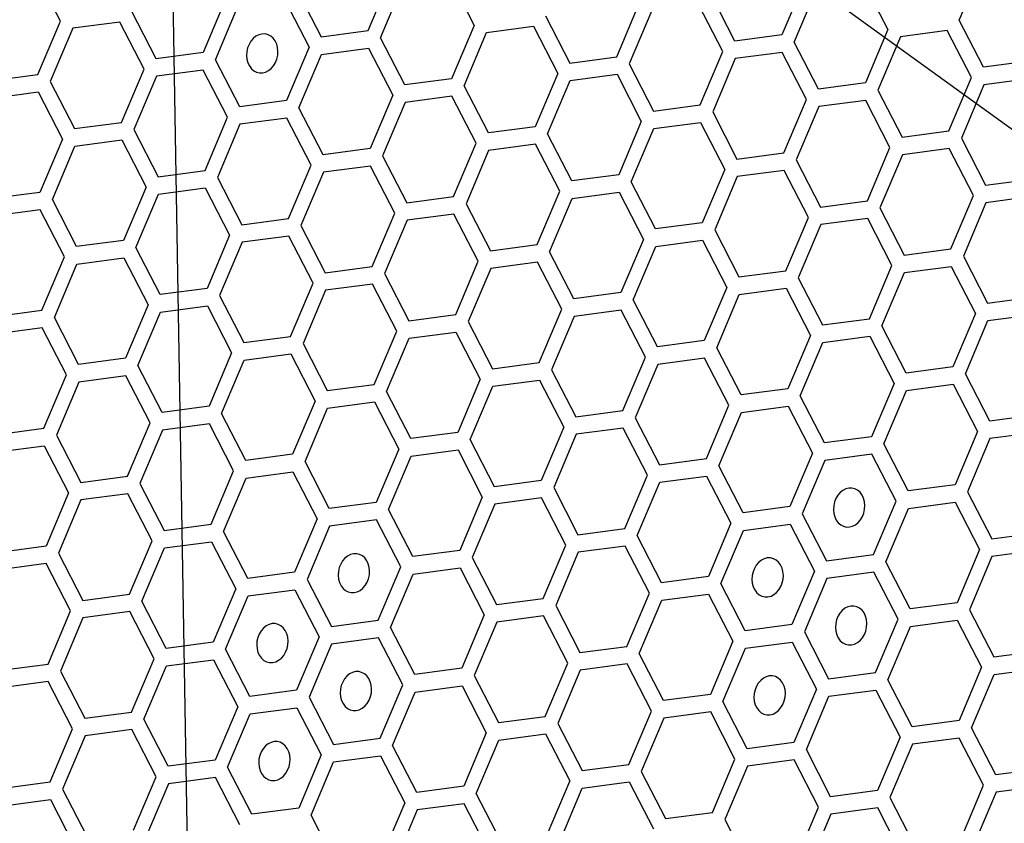
# Model space of a CAD drawing. Units: millimetres. Extents: x 0 to 420, y 0 to 297.
# Drawn here: x 212 to 216, y 226 to 229 of the extents above; entities that cross this region are included whole.
import ezdxf

# ---------------------------------------------------------------- set-up
doc = ezdxf.new("R2010")
doc.units = ezdxf.units.MM
doc.header["$LTSCALE"] = 23.1
doc.layers.add('03___PRT_ALL_CURVES', color=7, linetype='CONTINUOUS')

msp = doc.modelspace()

# ---------------------------------------------------------------- linework, layer by layer
at = {"layer": '03___PRT_ALL_CURVES', "color": 7, "linetype": 'CONTINUOUS'}
for p, q in [((219.2481, 226.2516), (212.5991, 231.0563)), ((212.4835, 230.7934), (212.6867, 218.9379))]:
    msp.add_line(p, q, dxfattribs=at)
at = {"layer": '03___PRT_ALL_CURVES', "color": 40, "linetype": 'CONTINUOUS'}
for p, q in [((212.0372, 229.0099), (211.9344, 229.2092)), ((215.8422, 229.014), (215.9377, 229.2395)), ((213.3394, 228.9696), (213.4349, 229.1951)), ((213.3919, 228.9394), (213.4875, 229.1649)), ((213.6858, 229.1912), (213.7886, 228.9919)), ((215.1863, 229.1771), (215.0908, 228.9516)), ((215.4372, 229.1732), (215.54, 228.9739)), ((213.0382, 229.1426), (213.141, 228.9433)), ((214.8924, 228.9253), (214.7896, 229.1246)), ((215.1433, 228.9214), (215.2389, 229.1469)), ((212.7361, 229.1025), (212.6405, 228.877)), ((212.9869, 229.0986), (213.0898, 228.8994)), ((214.3919, 228.859), (214.4875, 229.0845)), ((214.8412, 228.8814), (214.7384, 229.0806)), ((212.4422, 228.8507), (212.3394, 229.05)), ((212.6931, 228.8468), (212.7886, 229.0724)), ((214.54, 229.0544), (214.4445, 228.8288)), ((211.9417, 228.7844), (212.0372, 229.0099)), ((212.2881, 229.0061), (212.0897, 228.9798)), ((212.3909, 228.8068), (212.2881, 229.0061)), ((214.0908, 229.032), (214.1936, 228.8327)), ((215.945, 228.8147), (215.8422, 229.014)), ((212.0897, 228.9798), (211.9942, 228.7542)), ((213.141, 228.9433), (213.3394, 228.9696)), ((213.7886, 228.9919), (213.6931, 228.7664)), ((213.7456, 228.7362), (213.8412, 228.9618)), ((213.8412, 228.9618), (214.0395, 228.988)), ((214.0395, 228.988), (214.1423, 228.7888)), ((215.54, 228.9739), (215.4445, 228.7484)), ((215.7909, 228.97), (215.5926, 228.9438)), ((215.8937, 228.7708), (215.7909, 228.97)), ((213.4947, 228.7401), (213.3919, 228.9394)), ((215.0908, 228.9516), (214.8924, 228.9253)), ((215.2461, 228.7221), (215.1433, 228.9214)), ((215.5926, 228.9438), (215.497, 228.7182)), ((212.6405, 228.877), (212.4422, 228.8507)), ((213.0898, 228.8994), (212.9942, 228.6738)), ((213.1423, 228.8692), (213.3407, 228.8955)), ((213.3407, 228.8955), (213.4435, 228.6962)), ((214.7456, 228.6558), (214.8412, 228.8814)), ((215.0921, 228.8775), (214.8937, 228.8512)), ((215.1949, 228.6782), (215.0921, 228.8775)), ((212.7959, 228.6475), (212.6931, 228.8468)), ((213.0468, 228.6436), (213.1423, 228.8692)), ((214.1936, 228.8327), (214.3919, 228.859)), ((214.8937, 228.8512), (214.7982, 228.6256)), ((216.1434, 228.841), (215.945, 228.8147)), ((212.2954, 228.5812), (212.3909, 228.8068)), ((212.6418, 228.8029), (212.4434, 228.7766)), ((212.7446, 228.6036), (212.6418, 228.8029)), ((214.1423, 228.7888), (214.0468, 228.5632)), ((214.4445, 228.8288), (214.5473, 228.6295)), ((211.7433, 228.7581), (211.9417, 228.7844)), ((211.9942, 228.7542), (212.097, 228.555)), ((212.4434, 228.7766), (212.3479, 228.5511)), ((213.6931, 228.7664), (213.4947, 228.7401)), ((214.0993, 228.533), (214.1948, 228.7586)), ((214.1948, 228.7586), (214.3932, 228.7849)), ((214.3932, 228.7849), (214.496, 228.5856)), ((215.4445, 228.7484), (215.2461, 228.7221)), ((215.7982, 228.5452), (215.8937, 228.7708)), ((216.1446, 228.7669), (215.9463, 228.7406)), ((211.7446, 228.684), (211.9429, 228.7103)), ((211.9429, 228.7103), (212.0458, 228.511)), ((213.8484, 228.5369), (213.7456, 228.7362)), ((215.497, 228.7182), (215.5999, 228.5189)), ((215.9463, 228.7406), (215.8507, 228.515)), ((212.9942, 228.6738), (212.7959, 228.6475)), ((213.4435, 228.6962), (213.3479, 228.4706)), ((213.496, 228.666), (213.4005, 228.4405)), ((213.6944, 228.6923), (213.496, 228.666)), ((213.7972, 228.493), (213.6944, 228.6923)), ((215.0993, 228.4526), (215.1949, 228.6782)), ((215.4458, 228.6743), (215.2474, 228.648)), ((215.5486, 228.475), (215.4458, 228.6743)), ((213.1496, 228.4444), (213.0468, 228.6436)), ((214.5473, 228.6295), (214.7456, 228.6558)), ((214.7982, 228.6256), (214.901, 228.4264)), ((215.2474, 228.648), (215.1519, 228.4225)), ((212.097, 228.555), (212.2954, 228.5812)), ((212.6491, 228.3781), (212.7446, 228.6036)), ((212.9955, 228.5997), (212.7971, 228.5734)), ((213.0983, 228.4004), (212.9955, 228.5997)), ((214.496, 228.5856), (214.4005, 228.3601)), ((214.5486, 228.5554), (214.7469, 228.5817)), ((214.7469, 228.5817), (214.8497, 228.3824)), ((212.3479, 228.5511), (212.4507, 228.3518)), ((212.7971, 228.5734), (212.7016, 228.3479)), ((214.0468, 228.5632), (213.8484, 228.5369)), ((214.453, 228.3299), (214.5486, 228.5554)), ((215.5999, 228.5189), (215.7982, 228.5452)), ((212.0458, 228.511), (211.9502, 228.2855)), ((212.0983, 228.4809), (212.2966, 228.5071)), ((212.2966, 228.5071), (212.3995, 228.3079)), ((214.2021, 228.3338), (214.0993, 228.533)), ((215.8507, 228.515), (215.9535, 228.3158)), ((212.0027, 228.2553), (212.0983, 228.4809)), ((213.3479, 228.4706), (213.1496, 228.4444)), ((213.7016, 228.2675), (213.7972, 228.493)), ((213.8497, 228.4629), (213.7542, 228.2373)), ((214.0481, 228.4891), (213.8497, 228.4629)), ((214.1509, 228.2899), (214.0481, 228.4891)), ((215.453, 228.2495), (215.5486, 228.475)), ((215.7995, 228.4711), (215.6011, 228.4448)), ((215.9023, 228.2719), (215.7995, 228.4711)), ((213.4005, 228.4405), (213.5033, 228.2412)), ((214.901, 228.4264), (215.0993, 228.4526)), ((215.1519, 228.4225), (215.2547, 228.2232)), ((215.6011, 228.4448), (215.5056, 228.2193)), ((212.4507, 228.3518), (212.6491, 228.3781)), ((213.0028, 228.1749), (213.0983, 228.4004)), ((213.3492, 228.3965), (213.1508, 228.3703)), ((213.452, 228.1973), (213.3492, 228.3965)), ((214.8497, 228.3824), (214.7542, 228.1569)), ((215.1006, 228.3785), (214.9023, 228.3523)), ((215.2034, 228.1793), (215.1006, 228.3785)), ((212.7016, 228.3479), (212.8044, 228.1486)), ((213.1508, 228.3703), (213.0553, 228.1447)), ((214.4005, 228.3601), (214.2021, 228.3338)), ((214.5558, 228.1306), (214.453, 228.3299)), ((214.9023, 228.3523), (214.8067, 228.1267)), ((215.9535, 228.3158), (216.1519, 228.3421)), ((212.3995, 228.3079), (212.3039, 228.0823)), ((212.452, 228.2777), (212.6503, 228.304)), ((212.6503, 228.304), (212.7532, 228.1047)), ((214.0553, 228.0643), (214.1509, 228.2899)), ((211.9502, 228.2855), (211.7519, 228.2592)), ((212.1056, 228.056), (212.0027, 228.2553)), ((212.3565, 228.0521), (212.452, 228.2777)), ((213.5033, 228.2412), (213.7016, 228.2675)), ((214.1079, 228.0341), (214.2034, 228.2597)), ((214.2034, 228.2597), (214.4017, 228.286)), ((214.4017, 228.286), (214.5046, 228.0867)), ((215.2547, 228.2232), (215.453, 228.2495)), ((215.8068, 228.0463), (215.9023, 228.2719)), ((216.1532, 228.268), (215.9548, 228.2417)), ((211.9515, 228.2114), (211.7531, 228.1851)), ((212.0543, 228.0121), (211.9515, 228.2114)), ((213.7542, 228.2373), (213.857, 228.038)), ((215.5056, 228.2193), (215.6084, 228.02)), ((215.9548, 228.2417), (215.8593, 228.0161)), ((212.8044, 228.1486), (213.0028, 228.1749)), ((213.3565, 227.9717), (213.452, 228.1973)), ((213.5046, 228.1671), (213.409, 227.9416)), ((213.7029, 228.1934), (213.5046, 228.1671)), ((213.8057, 227.9941), (213.7029, 228.1934)), ((215.1079, 227.9537), (215.2034, 228.1793)), ((215.4543, 228.1754), (215.256, 228.1491)), ((215.5571, 227.9761), (215.4543, 228.1754)), ((213.0553, 228.1447), (213.1581, 227.9454)), ((214.7542, 228.1569), (214.5558, 228.1306)), ((214.8067, 228.1267), (214.9095, 227.9274)), ((215.256, 228.1491), (215.1604, 227.9235)), ((212.3039, 228.0823), (212.1056, 228.056)), ((212.7532, 228.1047), (212.6576, 227.8791)), ((213.0041, 228.1008), (212.8057, 228.0745)), ((213.1069, 227.9015), (213.0041, 228.1008)), ((214.5046, 228.0867), (214.409, 227.8611)), ((214.5571, 228.0565), (214.7555, 228.0828)), ((214.7555, 228.0828), (214.8583, 227.8835)), ((212.4593, 227.8529), (212.3565, 228.0521)), ((212.8057, 228.0745), (212.7102, 227.849)), ((213.857, 228.038), (214.0553, 228.0643)), ((214.4616, 227.831), (214.5571, 228.0565)), ((215.6084, 228.02), (215.8068, 228.0463)), ((211.9588, 227.7866), (212.0543, 228.0121)), ((212.1068, 227.9819), (212.3052, 228.0082)), ((212.3052, 228.0082), (212.408, 227.8089)), ((214.2107, 227.8349), (214.1079, 228.0341)), ((215.8593, 228.0161), (215.9621, 227.8169)), ((212.0113, 227.7564), (212.1068, 227.9819)), ((213.1581, 227.9454), (213.3565, 227.9717)), ((213.7102, 227.7686), (213.8057, 227.9941)), ((213.8583, 227.9639), (213.7627, 227.7384)), ((214.0566, 227.9902), (213.8583, 227.9639)), ((214.1594, 227.7909), (214.0566, 227.9902)), ((215.4616, 227.7506), (215.5571, 227.9761)), ((215.6097, 227.9459), (215.808, 227.9722)), ((215.808, 227.9722), (215.9109, 227.7729)), ((213.409, 227.9416), (213.5118, 227.7423)), ((214.9095, 227.9274), (215.1079, 227.9537)), ((215.1604, 227.9235), (215.2632, 227.7243)), ((215.5141, 227.7204), (215.6097, 227.9459)), ((212.6576, 227.8791), (212.4593, 227.8529)), ((213.0113, 227.676), (213.1069, 227.9015)), ((213.1594, 227.8714), (213.0639, 227.6458)), ((213.3578, 227.8976), (213.1594, 227.8714)), ((213.4606, 227.6984), (213.3578, 227.8976)), ((214.8583, 227.8835), (214.7627, 227.658)), ((214.9108, 227.8533), (215.1092, 227.8796)), ((215.1092, 227.8796), (215.212, 227.6804)), ((212.7102, 227.849), (212.813, 227.6497)), ((214.409, 227.8611), (214.2107, 227.8349)), ((214.5644, 227.6317), (214.4616, 227.831)), ((214.8153, 227.6278), (214.9108, 227.8533)), ((215.9621, 227.8169), (216.1605, 227.8431)), ((212.408, 227.8089), (212.3125, 227.5834)), ((212.4605, 227.7788), (212.6589, 227.805)), ((212.6589, 227.805), (212.7617, 227.6058)), ((214.0639, 227.5654), (214.1594, 227.7909)), ((211.7604, 227.7603), (211.9588, 227.7866)), ((212.1141, 227.5571), (212.0113, 227.7564)), ((212.365, 227.5532), (212.4605, 227.7788)), ((213.5118, 227.7423), (213.7102, 227.7686)), ((214.2119, 227.7608), (214.1164, 227.5352)), ((214.4103, 227.787), (214.2119, 227.7608)), ((214.5131, 227.5878), (214.4103, 227.787)), ((215.2632, 227.7243), (215.4616, 227.7506)), ((215.9109, 227.7729), (215.8153, 227.5474)), ((215.9634, 227.7428), (216.1617, 227.769)), ((211.96, 227.7125), (211.7617, 227.6862)), ((212.0629, 227.5132), (211.96, 227.7125)), ((213.7627, 227.7384), (213.8655, 227.5391)), ((215.617, 227.5211), (215.5141, 227.7204)), ((215.8678, 227.5172), (215.9634, 227.7428)), ((212.813, 227.6497), (213.0113, 227.676)), ((213.365, 227.4728), (213.4606, 227.6984)), ((213.4176, 227.4426), (213.5131, 227.6682)), ((213.5131, 227.6682), (213.7115, 227.6945)), ((213.7115, 227.6945), (213.8143, 227.4952)), ((215.212, 227.6804), (215.1164, 227.4548)), ((215.2645, 227.6502), (215.4629, 227.6765)), ((215.4629, 227.6765), (215.5657, 227.4772)), ((213.0639, 227.6458), (213.1667, 227.4465)), ((214.7627, 227.658), (214.5644, 227.6317)), ((214.9181, 227.4285), (214.8153, 227.6278)), ((215.169, 227.4246), (215.2645, 227.6502)), ((212.3125, 227.5834), (212.1141, 227.5571)), ((212.7617, 227.6058), (212.6662, 227.3802)), ((212.8142, 227.5756), (213.0126, 227.6019)), ((213.0126, 227.6019), (213.1154, 227.4026)), ((214.4176, 227.3622), (214.5131, 227.5878)), ((214.764, 227.5839), (214.5657, 227.5576)), ((214.8668, 227.3846), (214.764, 227.5839)), ((212.4678, 227.3539), (212.365, 227.5532)), ((212.7187, 227.3501), (212.8142, 227.5756)), ((213.8655, 227.5391), (214.0639, 227.5654)), ((214.5657, 227.5576), (214.4701, 227.332)), ((215.8153, 227.5474), (215.617, 227.5211)), ((211.9673, 227.2876), (212.0629, 227.5132)), ((212.3137, 227.5093), (212.1154, 227.483)), ((212.4166, 227.31), (212.3137, 227.5093)), ((214.1164, 227.5352), (214.2192, 227.3359)), ((215.9707, 227.3179), (215.8678, 227.5172)), ((212.1154, 227.483), (212.0198, 227.2575)), ((213.1667, 227.4465), (213.365, 227.4728)), ((213.8143, 227.4952), (213.7188, 227.2696)), ((213.7713, 227.2395), (213.8668, 227.465)), ((213.8668, 227.465), (214.0652, 227.4913)), ((214.0652, 227.4913), (214.168, 227.292)), ((215.1164, 227.4548), (214.9181, 227.4285)), ((215.5657, 227.4772), (215.4702, 227.2516)), ((215.6182, 227.447), (215.8166, 227.4733)), ((215.8166, 227.4733), (215.9194, 227.274)), ((213.5204, 227.2434), (213.4176, 227.4426)), ((215.2718, 227.2254), (215.169, 227.4246)), ((215.5227, 227.2215), (215.6182, 227.447)), ((212.6662, 227.3802), (212.4678, 227.3539)), ((213.1154, 227.4026), (213.0199, 227.1771)), ((213.0724, 227.1469), (213.168, 227.3724)), ((213.168, 227.3724), (213.3663, 227.3987)), ((213.3663, 227.3987), (213.4691, 227.1994)), ((214.7713, 227.1591), (214.8668, 227.3846)), ((214.9194, 227.3544), (215.1177, 227.3807)), ((215.1177, 227.3807), (215.2205, 227.1814)), ((212.8215, 227.1508), (212.7187, 227.3501)), ((214.2192, 227.3359), (214.4176, 227.3622)), ((214.4701, 227.332), (214.5729, 227.1328)), ((214.8238, 227.1289), (214.9194, 227.3544)), ((216.169, 227.3442), (215.9707, 227.3179)), ((211.769, 227.2614), (211.9673, 227.2876)), ((212.321, 227.0845), (212.4166, 227.31)), ((212.6674, 227.3061), (212.4691, 227.2799)), ((212.7703, 227.1069), (212.6674, 227.3061)), ((214.168, 227.292), (214.0724, 227.0665)), ((214.4188, 227.2881), (214.2205, 227.2618)), ((214.5217, 227.0888), (214.4188, 227.2881)), ((212.0198, 227.2575), (212.1227, 227.0582)), ((212.4691, 227.2799), (212.3736, 227.0543)), ((213.7188, 227.2696), (213.5204, 227.2434)), ((214.2205, 227.2618), (214.125, 227.0363)), ((215.4702, 227.2516), (215.2718, 227.2254)), ((215.9194, 227.274), (215.8239, 227.0485)), ((216.1703, 227.2701), (215.9719, 227.2438)), ((211.7702, 227.1873), (211.9686, 227.2135)), ((211.9686, 227.2135), (212.0714, 227.0143)), ((213.8741, 227.0402), (213.7713, 227.2395)), ((215.6255, 227.0222), (215.5227, 227.2215)), ((215.9719, 227.2438), (215.8764, 227.0183)), ((213.0199, 227.1771), (212.8215, 227.1508)), ((213.4691, 227.1994), (213.3736, 226.9739)), ((213.4261, 226.9437), (213.5217, 227.1693)), ((213.5217, 227.1693), (213.72, 227.1955)), ((213.72, 227.1955), (213.8228, 226.9963)), ((215.2205, 227.1814), (215.125, 226.9559)), ((215.4714, 227.1775), (215.2731, 227.1513)), ((215.5742, 226.9783), (215.4714, 227.1775)), ((213.1752, 226.9476), (213.0724, 227.1469)), ((214.5729, 227.1328), (214.7713, 227.1591)), ((214.9266, 226.9296), (214.8238, 227.1289)), ((215.2731, 227.1513), (215.1775, 226.9257)), ((212.1227, 227.0582), (212.321, 227.0845)), ((212.6747, 226.8813), (212.7703, 227.1069)), ((212.8228, 227.0767), (213.0212, 227.103)), ((213.0212, 227.103), (213.124, 226.9037)), ((214.4261, 226.8633), (214.5217, 227.0888)), ((214.5742, 227.0587), (214.7726, 227.085)), ((214.7726, 227.085), (214.8754, 226.8857)), ((212.3736, 227.0543), (212.4764, 226.855)), ((212.7273, 226.8511), (212.8228, 227.0767)), ((214.0724, 227.0665), (213.8741, 227.0402)), ((214.4787, 226.8331), (214.5742, 227.0587)), ((215.8239, 227.0485), (215.6255, 227.0222)), ((212.0714, 227.0143), (211.9759, 226.7887)), ((212.3223, 227.0104), (212.1239, 226.9841)), ((212.4251, 226.8111), (212.3223, 227.0104)), ((213.8228, 226.9963), (213.7273, 226.7707)), ((214.125, 227.0363), (214.2278, 226.837)), ((215.8764, 227.0183), (215.9792, 226.819)), ((212.1239, 226.9841), (212.0284, 226.7585)), ((213.3736, 226.9739), (213.1752, 226.9476)), ((213.8754, 226.9661), (213.7798, 226.7405)), ((214.0737, 226.9924), (213.8754, 226.9661)), ((214.1765, 226.7931), (214.0737, 226.9924)), ((215.125, 226.9559), (214.9266, 226.9296)), ((215.4787, 226.7527), (215.5742, 226.9783)), ((215.6268, 226.9481), (215.8251, 226.9744)), ((215.8251, 226.9744), (215.928, 226.7751)), ((213.5289, 226.7444), (213.4261, 226.9437)), ((215.1775, 226.9257), (215.2803, 226.7264)), ((215.5312, 226.7225), (215.6268, 226.9481)), ((212.4764, 226.855), (212.6747, 226.8813)), ((213.124, 226.9037), (213.0284, 226.6781)), ((213.1765, 226.8735), (213.081, 226.648)), ((213.3749, 226.8998), (213.1765, 226.8735)), ((213.4777, 226.7005), (213.3749, 226.8998)), ((214.8754, 226.8857), (214.7798, 226.6601)), ((214.9279, 226.8555), (215.1263, 226.8818)), ((215.1263, 226.8818), (215.2291, 226.6825)), ((212.8301, 226.6519), (212.7273, 226.8511)), ((214.2278, 226.837), (214.4261, 226.8633)), ((214.5815, 226.6339), (214.4787, 226.8331)), ((214.8324, 226.63), (214.9279, 226.8555)), ((215.9792, 226.819), (216.1776, 226.8453)), ((211.9759, 226.7887), (211.7775, 226.7624)), ((212.3296, 226.5856), (212.4251, 226.8111)), ((212.4776, 226.7809), (212.676, 226.8072)), ((212.676, 226.8072), (212.7788, 226.6079)), ((214.081, 226.5676), (214.1765, 226.7931)), ((214.4274, 226.7892), (214.229, 226.7629)), ((214.5302, 226.5899), (214.4274, 226.7892)), ((212.0284, 226.7585), (212.1312, 226.5593)), ((212.3821, 226.5554), (212.4776, 226.7809)), ((213.7273, 226.7707), (213.5289, 226.7444)), ((214.229, 226.7629), (214.1335, 226.5374)), ((215.2803, 226.7264), (215.4787, 226.7527)), ((215.928, 226.7751), (215.8324, 226.5495)), ((216.1788, 226.7712), (215.9805, 226.7449)), ((211.9771, 226.7146), (211.7788, 226.6884)), ((212.08, 226.5154), (211.9771, 226.7146)), ((213.7798, 226.7405), (213.8826, 226.5413)), ((215.6341, 226.5233), (215.5312, 226.7225)), ((215.9805, 226.7449), (215.8849, 226.5194)), ((213.0284, 226.6781), (212.8301, 226.6519)), ((213.3821, 226.475), (213.4777, 226.7005)), ((213.4347, 226.4448), (213.5302, 226.6703)), ((213.5302, 226.6703), (213.7286, 226.6966)), ((213.7286, 226.6966), (213.8314, 226.4974)), ((215.2291, 226.6825), (215.1335, 226.457)), ((215.48, 226.6786), (215.2816, 226.6523)), ((215.5828, 226.4793), (215.48, 226.6786)), ((213.081, 226.648), (213.1838, 226.4487)), ((214.7798, 226.6601), (214.5815, 226.6339)), ((214.9352, 226.4307), (214.8324, 226.63)), ((215.2816, 226.6523), (215.1861, 226.4268)), ((212.1312, 226.5593), (212.3296, 226.5856)), ((212.7788, 226.6079), (212.6833, 226.3824)), ((212.8313, 226.5778), (213.0297, 226.604)), ((213.0297, 226.604), (213.1325, 226.4048)), ((214.4347, 226.3644), (214.5302, 226.5899)), ((214.5828, 226.5598), (214.7811, 226.586)), ((214.7811, 226.586), (214.8839, 226.3868)), ((212.4849, 226.3561), (212.3821, 226.5554)), ((212.7358, 226.3522), (212.8313, 226.5778)), ((213.8826, 226.5413), (214.081, 226.5676)), ((214.1335, 226.5374), (214.2363, 226.3381)), ((214.4872, 226.3342), (214.5828, 226.5598)), ((215.8324, 226.5495), (215.6341, 226.5233)), ((211.9844, 226.2898), (212.08, 226.5154)), ((212.3308, 226.5115), (212.1325, 226.4852)), ((212.4337, 226.3122), (212.3308, 226.5115)), ((213.8314, 226.4974), (213.7359, 226.2718)), ((215.8849, 226.5194), (215.9878, 226.3201)), ((212.1325, 226.4852), (212.0369, 226.2596)), ((213.1838, 226.4487), (213.3821, 226.475)), ((213.8839, 226.4672), (213.7884, 226.2416)), ((214.0823, 226.4935), (213.8839, 226.4672)), ((214.1851, 226.2942), (214.0823, 226.4935)), ((215.1335, 226.457), (214.9352, 226.4307)), ((215.4873, 226.2538), (215.5828, 226.4793)), ((215.6353, 226.4492), (215.8337, 226.4755)), ((215.8337, 226.4755), (215.9365, 226.2762)), ((213.5375, 226.2455), (213.4347, 226.4448)), ((215.1861, 226.4268), (215.2889, 226.2275)), ((215.5398, 226.2236), (215.6353, 226.4492)), ((212.6833, 226.3824), (212.4849, 226.3561)), ((213.1325, 226.4048), (213.037, 226.1792)), ((213.1851, 226.3746), (213.0895, 226.149)), ((213.3834, 226.4009), (213.1851, 226.3746)), ((213.4862, 226.2016), (213.3834, 226.4009)), ((214.8839, 226.3868), (214.7884, 226.1612)), ((214.9365, 226.3566), (215.1348, 226.3829)), ((215.1348, 226.3829), (215.2376, 226.1836)), ((212.8386, 226.1529), (212.7358, 226.3522)), ((214.2363, 226.3381), (214.4347, 226.3644)), ((214.59, 226.1349), (214.4872, 226.3342)), ((214.8409, 226.131), (214.9365, 226.3566)), ((215.9878, 226.3201), (216.1861, 226.3464)), ((211.7861, 226.2635), (211.9844, 226.2898)), ((212.3381, 226.0866), (212.4337, 226.3122)), ((212.4862, 226.282), (212.6846, 226.3083)), ((212.6846, 226.3083), (212.7874, 226.109)), ((214.0895, 226.0686), (214.1851, 226.2942)), ((214.436, 226.2903), (214.2376, 226.264)), ((214.5388, 226.091), (214.436, 226.2903)), ((212.0369, 226.2596), (212.1398, 226.0604)), ((212.3907, 226.0565), (212.4862, 226.282)), ((213.7359, 226.2718), (213.5375, 226.2455)), ((214.2376, 226.264), (214.1421, 226.0385)), ((215.2889, 226.2275), (215.4873, 226.2538)), ((215.9365, 226.2762), (215.841, 226.0506)), ((215.8935, 226.0205), (215.989, 226.246)), ((215.989, 226.246), (216.1874, 226.2723)), ((211.9857, 226.2157), (211.7873, 226.1894)), ((212.0885, 226.0164), (211.9857, 226.2157)), ((213.7884, 226.2416), (213.8912, 226.0424)), ((215.6426, 226.0244), (215.5398, 226.2236)), ((213.037, 226.1792), (212.8386, 226.1529)), ((213.3907, 225.9761), (213.4862, 226.2016)), ((213.4432, 225.9459), (213.5388, 226.1714)), ((213.5388, 226.1714), (213.7371, 226.1977)), ((213.7371, 226.1977), (213.8399, 225.9984)), ((215.2376, 226.1836), (215.1421, 225.958)), ((215.2902, 226.1534), (215.4885, 226.1797)), ((215.4885, 226.1797), (215.5913, 225.9804)), ((213.0895, 226.149), (213.1923, 225.9498)), ((214.7884, 226.1612), (214.59, 226.1349)), ((214.9437, 225.9318), (214.8409, 226.131)), ((215.1946, 225.9279), (215.2902, 226.1534)), ((212.1398, 226.0604), (212.3381, 226.0866)), ((212.7874, 226.109), (212.6918, 225.8835)), ((212.7444, 225.8533), (212.8399, 226.0788)), ((212.8399, 226.0788), (213.0383, 226.1051)), ((213.0383, 226.1051), (213.1411, 225.9058)), ((214.4432, 225.8655), (214.5388, 226.091)), ((214.7897, 226.0871), (214.5913, 226.0608)), ((214.8925, 225.8878), (214.7897, 226.0871)), ((212.4935, 225.8572), (212.3907, 226.0565)), ((213.8912, 226.0424), (214.0895, 226.0686)), ((214.1421, 226.0385), (214.2449, 225.8392)), ((214.5913, 226.0608), (214.4958, 225.8353)), ((215.841, 226.0506), (215.6426, 226.0244)), ((211.993, 225.7909), (212.0885, 226.0164)), ((212.3394, 226.0125), (212.141, 225.9863)), ((212.4422, 225.8133), (212.3394, 226.0125)), ((213.8399, 225.9984), (213.7444, 225.7729)), ((215.9963, 225.8212), (215.8935, 226.0205)), ((212.141, 225.9863), (212.0455, 225.7607)), ((213.1923, 225.9498), (213.3907, 225.9761)), ((213.7969, 225.7427), (213.8925, 225.9683)), ((213.8925, 225.9683), (214.0908, 225.9945)), ((214.0908, 225.9945), (214.1936, 225.7953)), ((215.1421, 225.958), (214.9437, 225.9318)), ((215.5913, 225.9804), (215.4958, 225.7549)), ((215.8422, 225.9765), (215.6439, 225.9503)), ((215.9451, 225.7773), (215.8422, 225.9765)), ((213.546, 225.7466), (213.4432, 225.9459)), ((215.2974, 225.7286), (215.1946, 225.9279)), ((215.6439, 225.9503), (215.5483, 225.7247)), ((212.6918, 225.8835), (212.4935, 225.8572)), ((213.1411, 225.9058), (213.0455, 225.6803)), ((213.0981, 225.6501), (213.1936, 225.8757)), ((213.1936, 225.8757), (213.392, 225.902)), ((213.392, 225.902), (213.4948, 225.7027)), ((214.7969, 225.6623), (214.8925, 225.8878)), ((215.1434, 225.8839), (214.945, 225.8577)), ((215.2462, 225.6847), (215.1434, 225.8839)), ((212.8472, 225.654), (212.7444, 225.8533)), ((214.2449, 225.8392), (214.4432, 225.8655)), ((214.4958, 225.8353), (214.5986, 225.636)), ((214.945, 225.8577), (214.8495, 225.6321)), ((216.1947, 225.8475), (215.9963, 225.8212)), ((211.7946, 225.7646), (211.993, 225.7909)), ((212.3467, 225.5877), (212.4422, 225.8133)), ((212.6931, 225.8094), (212.4947, 225.7831)), ((212.7959, 225.6101), (212.6931, 225.8094)), ((214.1936, 225.7953), (214.0981, 225.5697)), ((214.2461, 225.7651), (214.4445, 225.7914)), ((214.4445, 225.7914), (214.5473, 225.5921)), ((212.0455, 225.7607), (212.1483, 225.5614)), ((212.4947, 225.7831), (212.3992, 225.5575)), ((213.7444, 225.7729), (213.546, 225.7466)), ((214.1506, 225.5395), (214.2461, 225.7651)), ((215.4958, 225.7549), (215.2974, 225.7286)), ((215.8495, 225.5517), (215.9451, 225.7773)), ((215.9976, 225.7471), (215.902, 225.5215)), ((216.1959, 225.7734), (215.9976, 225.7471)), ((211.7959, 225.6905), (211.9943, 225.7168)), ((211.9943, 225.7168), (212.0971, 225.5175)), ((213.8997, 225.5434), (213.7969, 225.7427)), ((215.5483, 225.7247), (215.6512, 225.5254)), ((213.0455, 225.6803), (212.8472, 225.654)), ((213.4948, 225.7027), (213.3992, 225.4771)), ((213.5473, 225.6725), (213.4518, 225.447)), ((213.7457, 225.6988), (213.5473, 225.6725)), ((213.8485, 225.4995), (213.7457, 225.6988)), ((214.5986, 225.636), (214.7969, 225.6623)), ((215.1507, 225.4591), (215.2462, 225.6847)), ((215.4971, 225.6808), (215.2987, 225.6545)), ((215.5999, 225.4815), (215.4971, 225.6808)), ((213.2009, 225.4509), (213.0981, 225.6501)), ((214.8495, 225.6321), (214.9523, 225.4328)), ((215.2987, 225.6545), (215.2032, 225.429))]:
    msp.add_line(p, q, dxfattribs=at)
at = {"layer": '03___PRT_ALL_CURVES', "color": 7, "linetype": 'CONTINUOUS'}
for points in [[(212.89, 228.9553), (212.8771, 228.9521), (212.8648, 228.9458), (212.8534, 228.9367), (212.8434, 228.925), (212.8354, 228.9115), (212.8295, 228.8966), (212.8259, 228.8807), (212.8249, 228.8643), (212.8264, 228.8485), (212.8305, 228.8336), (212.8368, 228.8202), (212.8454, 228.8087), (212.8556, 228.7998), (212.8672, 228.7938), (212.8796, 228.7907), (212.8928, 228.7908)], [(212.8928, 228.7908), (212.9057, 228.7941), (212.9181, 228.8004), (212.9294, 228.8095), (212.9394, 228.8212), (212.9475, 228.8347), (212.9534, 228.8496), (212.9569, 228.8655), (212.9579, 228.8819), (212.9564, 228.8977), (212.9524, 228.9126), (212.946, 228.9259), (212.9374, 228.9375), (212.9272, 228.9463), (212.9157, 228.9524), (212.9032, 228.9555), (212.89, 228.9553)], [(215.3745, 227.0342), (215.3616, 227.031), (215.3492, 227.0247), (215.3379, 227.0156), (215.3279, 227.0039), (215.3198, 226.9904), (215.3139, 226.9755), (215.3104, 226.9596), (215.3094, 226.9432), (215.3109, 226.9274), (215.3149, 226.9125), (215.3213, 226.8991), (215.3298, 226.8876), (215.3401, 226.8787), (215.3516, 226.8727), (215.3641, 226.8696), (215.3773, 226.8697)], [(215.3773, 226.8697), (215.3902, 226.873), (215.4025, 226.8793), (215.4139, 226.8884), (215.4239, 226.9001), (215.4319, 226.9136), (215.4378, 226.9285), (215.4414, 226.9444), (215.4424, 226.9608), (215.4409, 226.9766), (215.4368, 226.9915), (215.4305, 227.0048), (215.4219, 227.0164), (215.4117, 227.0252), (215.4001, 227.0313), (215.3876, 227.0344), (215.3745, 227.0342)], [(213.2779, 226.7565), (213.265, 226.7532), (213.2527, 226.7469), (213.2413, 226.7379), (213.2313, 226.7262), (213.2233, 226.7127), (213.2174, 226.6977), (213.2138, 226.6819), (213.2128, 226.6654), (213.2143, 226.6496), (213.2184, 226.6348), (213.2247, 226.6214), (213.2333, 226.6099), (213.2435, 226.601), (213.2551, 226.5949), (213.2676, 226.5919), (213.2807, 226.592)], [(213.2807, 226.592), (213.2936, 226.5953), (213.306, 226.6016), (213.3173, 226.6106), (213.3273, 226.6223), (213.3354, 226.6358), (213.3413, 226.6508), (213.3448, 226.6666), (213.3458, 226.6831), (213.3443, 226.6989), (213.3403, 226.7137), (213.3339, 226.7271), (213.3254, 226.7386), (213.3152, 226.7475), (213.3036, 226.7536), (213.2911, 226.7566), (213.2779, 226.7565)], [(215.0293, 226.7385), (215.0164, 226.7352), (215.0041, 226.7289), (214.9927, 226.7199), (214.9827, 226.7082), (214.9747, 226.6947), (214.9688, 226.6797), (214.9652, 226.6639), (214.9642, 226.6474), (214.9658, 226.6316), (214.9698, 226.6167), (214.9761, 226.6034), (214.9847, 226.5918), (214.9949, 226.583), (215.0065, 226.5769), (215.019, 226.5739), (215.0321, 226.574)], [(215.0321, 226.574), (215.045, 226.5773), (215.0574, 226.5836), (215.0687, 226.5926), (215.0788, 226.6043), (215.0868, 226.6178), (215.0927, 226.6328), (215.0962, 226.6486), (215.0972, 226.665), (215.0957, 226.6809), (215.0917, 226.6957), (215.0854, 226.7091), (215.0768, 226.7206), (215.0666, 226.7295), (215.055, 226.7356), (215.0425, 226.7386), (215.0293, 226.7385)], [(215.383, 226.5353), (215.3701, 226.532), (215.3578, 226.5258), (215.3465, 226.5167), (215.3364, 226.505), (215.3284, 226.4915), (215.3225, 226.4765), (215.319, 226.4607), (215.3179, 226.4443), (215.3195, 226.4284), (215.3235, 226.4136), (215.3298, 226.4002), (215.3384, 226.3887), (215.3486, 226.3798), (215.3602, 226.3737), (215.3727, 226.3707), (215.3858, 226.3708)], [(215.3858, 226.3708), (215.3987, 226.3741), (215.4111, 226.3804), (215.4224, 226.3894), (215.4325, 226.4011), (215.4405, 226.4146), (215.4464, 226.4296), (215.4499, 226.4454), (215.4509, 226.4619), (215.4494, 226.4777), (215.4454, 226.4926), (215.4391, 226.5059), (215.4305, 226.5175), (215.4203, 226.5263), (215.4087, 226.5324), (215.3962, 226.5354), (215.383, 226.5353)], [(212.9328, 226.4607), (212.9199, 226.4575), (212.9075, 226.4512), (212.8962, 226.4421), (212.8861, 226.4304), (212.8781, 226.4169), (212.8722, 226.402), (212.8687, 226.3861), (212.8677, 226.3697), (212.8692, 226.3539), (212.8732, 226.339), (212.8795, 226.3256), (212.8881, 226.3141), (212.8983, 226.3052), (212.9099, 226.2992), (212.9224, 226.2961), (212.9356, 226.2962)], [(212.9356, 226.2962), (212.9485, 226.2995), (212.9608, 226.3058), (212.9722, 226.3149), (212.9822, 226.3266), (212.9902, 226.3401), (212.9961, 226.355), (212.9996, 226.3709), (213.0007, 226.3873), (212.9991, 226.4031), (212.9951, 226.418), (212.9888, 226.4313), (212.9802, 226.4429), (212.97, 226.4517), (212.9584, 226.4578), (212.9459, 226.4609), (212.9328, 226.4607)], [(213.2865, 226.2576), (213.2736, 226.2543), (213.2612, 226.248), (213.2499, 226.239), (213.2398, 226.2272), (213.2318, 226.2138), (213.2259, 226.1988), (213.2224, 226.1829), (213.2214, 226.1665), (213.2229, 226.1507), (213.2269, 226.1358), (213.2332, 226.1225), (213.2418, 226.1109), (213.252, 226.1021), (213.2636, 226.096), (213.2761, 226.093), (213.2893, 226.0931)], [(213.2893, 226.0931), (213.3022, 226.0964), (213.3145, 226.1026), (213.3259, 226.1117), (213.3359, 226.1234), (213.3439, 226.1369), (213.3498, 226.1519), (213.3534, 226.1677), (213.3544, 226.1841), (213.3528, 226.1999), (213.3488, 226.2148), (213.3425, 226.2282), (213.3339, 226.2397), (213.3237, 226.2486), (213.3121, 226.2546), (213.2996, 226.2577), (213.2865, 226.2576)], [(215.0379, 226.2396), (215.025, 226.2363), (215.0126, 226.23), (215.0013, 226.2209), (214.9913, 226.2092), (214.9832, 226.1957), (214.9773, 226.1808), (214.9738, 226.1649), (214.9728, 226.1485), (214.9743, 226.1327), (214.9783, 226.1178), (214.9847, 226.1045), (214.9932, 226.0929), (215.0035, 226.0841), (215.015, 226.078), (215.0275, 226.075), (215.0407, 226.0751)], [(215.0407, 226.0751), (215.0536, 226.0783), (215.0659, 226.0846), (215.0773, 226.0937), (215.0873, 226.1054), (215.0953, 226.1189), (215.1012, 226.1338), (215.1048, 226.1497), (215.1058, 226.1661), (215.1043, 226.1819), (215.1002, 226.1968), (215.0939, 226.2102), (215.0853, 226.2217), (215.0751, 226.2306), (215.0635, 226.2366), (215.051, 226.2397), (215.0379, 226.2396)], [(212.9413, 225.9618), (212.9284, 225.9585), (212.9161, 225.9523), (212.9047, 225.9432), (212.8947, 225.9315), (212.8867, 225.918), (212.8808, 225.903), (212.8772, 225.8872), (212.8762, 225.8708), (212.8777, 225.855), (212.8818, 225.8401), (212.8881, 225.8267), (212.8967, 225.8152), (212.9069, 225.8063), (212.9185, 225.8003), (212.931, 225.7972), (212.9441, 225.7973)], [(212.9441, 225.7973), (212.957, 225.8006), (212.9694, 225.8069), (212.9807, 225.8159), (212.9907, 225.8276), (212.9988, 225.8411), (213.0047, 225.8561), (213.0082, 225.872), (213.0092, 225.8884), (213.0077, 225.9042), (213.0037, 225.9191), (212.9973, 225.9324), (212.9888, 225.944), (212.9785, 225.9528), (212.967, 225.9589), (212.9545, 225.9619), (212.9413, 225.9618)]]:
    msp.add_lwpolyline(points, dxfattribs=at)

doc.saveas('drawing.dxf')
